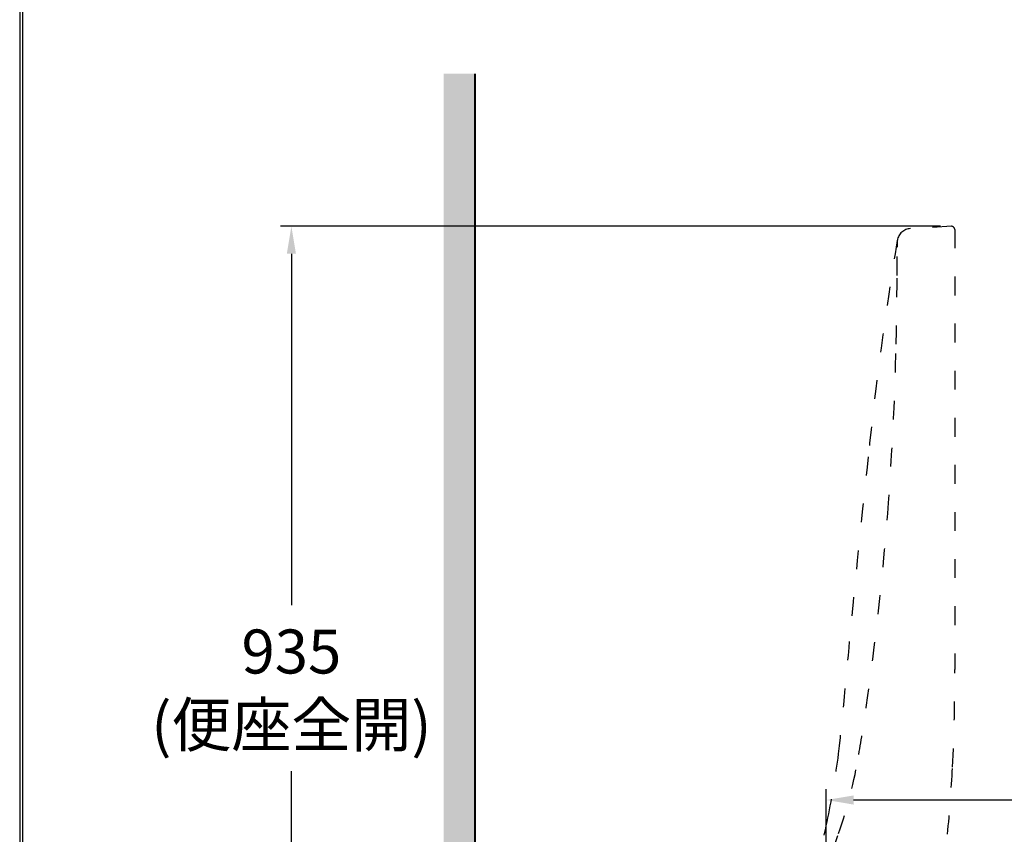
# Model space of a CAD drawing. Units: millimetres. Extents: x 927 to 3661, y 4562 to 8006.
# Drawn here: x 927 to 1554, y 6270 to 6788 of the extents above; entities that cross this region are included whole.
import ezdxf

# ---------------------------------------------------------------- set-up
doc = ezdxf.new("R2010")
doc.units = ezdxf.units.MM
doc.linetypes.add('ACAD_ISO03W100', pattern=[30, 12, -18])
doc.layers.add('1', color=7, linetype='Continuous')
doc.layers.add('11', color=7, linetype='Continuous')
doc.styles.get("Standard").update_dxf_attribs({"font": 'simplex.shx'})
doc.dimstyles.new('小', dxfattribs={"dimscale": 7, "dimtxt": 3.5, "dimasz": 2.5, "dimexe": 1, "dimexo": 1, "dimgap": 1.5, "dimtad": 0, "dimtih": 1, "dimtoh": 1, "dimdsep": 46, "dimtxsty": 'Standard', "dimcen": 0, "dimclrd": 256, "dimclre": 256, "dimclrt": 2, "dimadec": 0, "dimazin": 2, "dimtp": 0.1, "dimtm": 0.1, "dimtfac": 0.71, "dimtix": 1, "dimtmove": 2, "dimatfit": 0, "dimfxl": 0, "dimlwd": -1, "dimlwe": -1, "dimarcsym": 0})

# ---------------------------------------------------------------- blocks, each defined once
blk = doc.blocks.new('*D25')
for p, q in [((1440.93, 6186.75), (1440.93, 6298.47)), ((1895.42, 6129.6), (1895.42, 6298.47)), ((1458.43, 6291.47), (1629.75, 6291.47)), ((1877.92, 6291.47), (1706.6, 6291.47))]:
    blk.add_line(p, q)
for points in [[(1458.43, 6294.38), (1458.43, 6288.55), (1440.93, 6291.47)], [(1877.92, 6294.38), (1877.92, 6288.55), (1895.42, 6291.47)]]:
    blk.add_solid(points)
at = {"layer": 'Defpoints', "color": 0}
for p in [(1895.42, 6291.47), (1440.93, 6179.75), (1895.42, 6122.6)]:
    blk.add_point(p, dxfattribs=at)
at = {"color": 2, "insert": (1668.17, 6291.47), "char_height": 24.5, "attachment_point": 5}
blk.add_mtext('{\\fSimSun|b0|i0|c0|p2;\\H1.143x;455}', dxfattribs=at)
blk = doc.blocks.new('*D30')
for p, q in [((1513.81, 6656.88), (1093.2, 6656.88)), ((1100.2, 6639.38), (1100.2, 6415.6)), ((1100.2, 5739.88), (1100.2, 6309.82)), ((1210.31, 5722.38), (1093.2, 5722.38))]:
    blk.add_line(p, q)
for points in [[(1097.28, 6639.38), (1103.11, 6639.38), (1100.2, 6656.88)], [(1097.28, 5739.88), (1103.11, 5739.88), (1100.2, 5722.38)]]:
    blk.add_solid(points)
at = {"layer": 'Defpoints', "color": 0}
for p in [(1520.81, 6656.88), (1100.2, 5722.38), (1217.31, 5722.38)]:
    blk.add_point(p, dxfattribs=at)
at = {"color": 2, "insert": (1100.2, 6362.71), "char_height": 24.5, "attachment_point": 5}
blk.add_mtext('{\\fSimSun|b0|i0|c134|p2;\\H1.143x;935\\P(\\fPMingLiU|b0|i0|c136|p18;便座全開\\fSimSun|b0|i0|c134|p2;)}', dxfattribs=at)

msp = doc.modelspace()

# ---------------------------------------------------------------- hatches: boundary and pattern name
h = msp.add_hatch()
h.set_pattern_fill('DOTS', color=1, scale=5, style=0)
h.paths.add_polyline_path([(1217.313, 6754.038), (1197.313, 6754.038), (1197.313, 5702.377), (1298.063, 5702.377), (1298.063, 5722.377), (1217.313, 5722.377), (1217.313, 6111.867), (1210.513, 6112.08), (1209.313, 6113.279), (1209.313, 6131.475), (1210.513, 6132.675), (1217.313, 6132.887), (1217.313, 6142.227), (1206.813, 6142.227, -0.4761905), (1206.813, 6148.527), (1217.313, 6148.527)])
h.paths.add_polyline_path([(1324.063, 5722.377), (1302.563, 5722.377), (1302.563, 5702.377), (1324.063, 5702.377)])
h.paths.add_polyline_path([(1372.813, 5722.377), (1328.563, 5722.377), (1328.563, 5702.377), (1372.813, 5702.377)])
h.paths.add_polyline_path([(1378.554, 5722.377), (1372.813, 5722.377), (1372.813, 5702.377), (1378.759, 5702.377)])
h.paths.add_polyline_path([(1417.313, 5722.377), (1378.554, 5722.377), (1378.759, 5702.377), (1417.313, 5702.377)])
h.paths.add_polyline_path([(1456.072, 5722.377), (1417.313, 5722.377), (1417.313, 5702.377), (1455.868, 5702.377)])
h.paths.add_polyline_path([(1461.813, 5722.377), (1456.072, 5722.377), (1455.868, 5702.377), (1461.813, 5702.377)])
h.paths.add_polyline_path([(1490.063, 5722.377), (1461.813, 5722.377), (1461.813, 5702.377), (1490.863, 5702.377), (1490.063, 5704.309)])
h.paths.add_polyline_path([(1735.067, 5722.377), (1494.563, 5722.377), (1494.563, 5704.309), (1493.763, 5702.377), (1735.067, 5702.377)])
h.paths.add_polyline_path([(2017.313, 5722.377), (1739.631, 5722.377), (1739.567, 5722.36), (1739.567, 5702.377), (2017.313, 5702.377)])

# ---------------------------------------------------------------- linework, layer by layer
at = {"color": 7, "linetype": 'ACAD_ISO03W100'}
msp.add_line((1520.699, 6656.874), (1494.623, 6655.447), dxfattribs=at)
at = {"lineweight": 30}
msp.add_lwpolyline([(927.092, 4561.656), (3327.046, 4561.656), (3327.046, 8005.688), (927.092, 8005.688)], close=True, dxfattribs=at)
at = {"color": 0}
msp.add_lwpolyline([(3325.249, 4956.389), (3325.249, 8003.89), (928.89, 8003.89), (928.89, 4956.389)], close=True, dxfattribs=at)
at = {"color": 7, "linetype": 'ACAD_ISO03W100'}
for centre, radius, start, end in [((853.822, 6399.115), 600.142, 348.565026, 352.499085), ((853.818, 6399.086), 600.14, 344.630517, 348.567815)]:
    msp.add_arc(centre, radius, start, end, dxfattribs=at)
at = {"layer": '1', "color": 7, "linetype": 'ACAD_ISO03W100'}
msp.add_line((1522.808, 6654.877), (1522.816, 6374.512), dxfattribs=at)
for centre, radius, start, end in [((1520.808, 6654.877), 2, 0.00406, 90), ((1495.115, 6646.46), 9, 93.133502, 170.503507), ((3638.284, 6288.204), 2181.907, 170.510046, 174.161995), ((-49271.091, 6951.33), 50758.236, 359.6323659, 359.6526825), ((8528.312, 6600.39), 7042.232, 179.612996, 179.6480831), ((-744.246, 6633.116), 2230.358, 358.680972, 359.808105), ((-500.773, 6627.27), 1986.815, 355.573709, 358.687879), ((8034.157, 5783.854), 6606.507, 173.6884416, 174.6103605), ((-317.303, 6611.284), 1802.659, 351.6791, 355.630263), ((-1638.169, 6659.405), 3105.515, 353.739875, 355.289795), ((471.788, 6366.989), 1051.054, 357.017627, 0.410099), ((40.905, 6556.804), 1440.34, 350.553721, 351.76135), ((1164.855, 6369.862), 300.949, 340.647429, 350.542604), ((522.713, 6365.125), 1000.102, 354.520166, 356.972504), ((1184.302, 6361.687), 279.895, 332.016667, 340.907113)]:
    msp.add_arc(centre, radius, start, end, dxfattribs=at)
at = {"layer": '11', "color": 5, "lineweight": 40}
msp.add_line((1217.313, 5722.377), (1217.313, 6754.038), dxfattribs=at)

# ---------------------------------------------------------------- dimensions: what is measured, and where the dimension line sits
at = {"color": 1}
dim = msp.add_linear_dim(base=(1100.196, 5722.377), p1=(1520.808, 6656.877), p2=(1217.313, 5722.377), angle=90, text='{\\fSimSun|b0|i0|c134|p2;\\H1.143x;935\\P(\\fPMingLiU|b0|i0|c136|p18;便座全開\\fSimSun|b0|i0|c134|p2;)}', dimstyle='小', dxfattribs=at)
dim.commit()
dim.dimension.update_dxf_attribs({"geometry": '*D30', "text_midpoint": (1100.196, 6362.707), "dimtype": 160})
dim = msp.add_linear_dim(base=(1895.423, 6291.467), p1=(1440.925, 6179.749), p2=(1895.423, 6122.603), text='{\\fSimSun|b0|i0|c0|p2;\\H1.143x;455}', dimstyle='小', dxfattribs=at)
dim.commit()
dim.dimension.update_dxf_attribs({"geometry": '*D25', "text_midpoint": (1668.174, 6291.467)})

doc.saveas('drawing.dxf')
